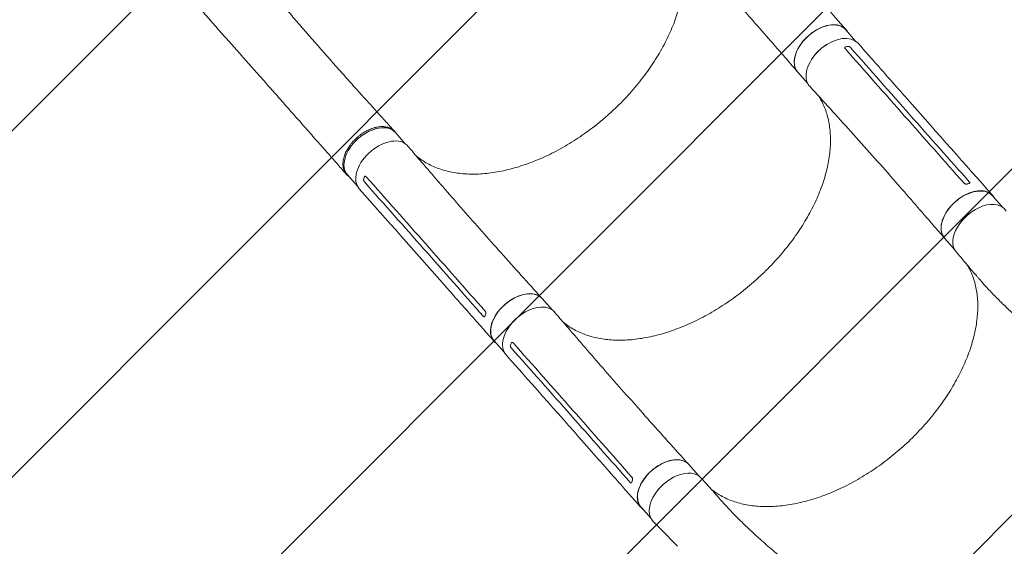
# Model space of a CAD drawing. Units: millimetres. Extents: x -5942 to 4008, y -5295 to 4762.
# Drawn here: x -4252 to -2974, y -2106 to -1424 of the extents above; entities that cross this region are included whole.
import ezdxf

# ---------------------------------------------------------------- set-up
doc = ezdxf.new("R2010")
doc.units = ezdxf.units.MM
doc.header["$LTSCALE"] = 20
doc.linetypes.add('HIDDEN', pattern=[9.525, 6.35, -3.175])
for name, color, linetype in [('2d', 230, 'Continuous'), ('EN-Free_Space', 10, 'HIDDEN'), ('EN-Free_Space_Hatch', 10, 'HIDDEN')]:
    doc.layers.add(name, color=color, linetype=linetype)

msp = doc.modelspace()

# ---------------------------------------------------------------- hatches: boundary and pattern name
at = {"layer": 'EN-Free_Space_Hatch'}
h = msp.add_hatch(dxfattribs=at)
h.set_pattern_fill('ANSI31', color=256, scale=100)
edge = h.paths.add_edge_path()
edge.add_line((-4757.6, -1621.8), (-3924.8, -2563))
edge.add_arc((-2564, -1359), 1817, 221.5008, 270)
edge.add_line((-2564, -3176), (-1969.1, -3176))
edge.add_arc((-1969.1, -2176), 1000, 270, 450)
edge.add_line((-1969.1, -1176), (-2481.5, -1176))
edge.add_line((-2481.5, -1176), (-3259.7, -296.5))
edge.add_arc((-4008.6, -959.1), 1000, 41.5008, 221.5008)
edge = h.paths.add_edge_path()
edge.add_line((14.3, -2155.9), (2575.1, 2279.5))
edge.add_arc((2142, 2529.5), 500, 330, 510)
edge.add_line((1709, 2779.5), (-851.8, -1655.9))
edge.add_arc((-418.8, -1905.9), 500, 150, 330)

# ---------------------------------------------------------------- linework, layer by layer
at = {"layer": '2d', "lineweight": 0}
for p, q in [((-3166.7, -1451.2), (-3179.6, -1436.6)), ((-3228.8, -1506.2), (-3241.8, -1491.5)), ((-3751.2, -1584.4), (-3764.1, -1569.8)), ((-3813.3, -1639.4), (-3826.3, -1624.8)), ((-2976.2, -1666.6), (-2989.1, -1651.9)), ((-3038.3, -1721.6), (-3051.3, -1706.9)), ((-3560.6, -1799.7), (-3573.6, -1785.1)), ((-3622.8, -1854.7), (-3635.8, -1840.1)), ((-3370.1, -2015.1), (-3383.1, -2000.4)), ((-3432.3, -2070.1), (-3445.2, -2055.4))]:
    msp.add_line(p, q, dxfattribs=at)
for centre, major_axis, start_param, end_param in [((-3210.7, -1464), (-31.1, -27.5), 3.141593, 6.283185), ((-3195.1, -1481.8), (31.5, 27.8), 6.281825, 9.320625), ((-3195.3, -1481.5), (-31.1, -27.5), 4.436075, 4.989425), ((-3195.1, -1481.8), (31.5, 27.8), 3.03744, 3.153578), ((-3795.2, -1597.3), (-31.1, -27.5), 3.141593, 6.283185), ((-3779.5, -1614.9), (-31.5, -27.8), 3.245745, 6.284546), ((-3779.5, -1614.9), (-31.5, -27.8), 3.129608, 3.245745), ((-3020.2, -1679.4), (-31.1, -27.5), 3.141593, 6.283185), ((-3004.5, -1697.1), (31.5, 27.8), 6.176123, 9.414395), ((-3004.8, -1696.9), (-31.1, -27.5), 4.437285, 4.98574), ((-3604.7, -1812.6), (-31.1, -27.5), 3.141593, 6.283185), ((-3589, -1830.3), (-31.5, -27.8), 3.245745, 6.284546), ((-3589, -1830.3), (-31.5, -27.8), 3.129608, 3.245745), ((-3589.2, -1830), (-31.1, -27.5), 4.435353, 4.988703), ((-3414.2, -2027.9), (-31.1, -27.5), 3.141593, 6.283185), ((-3398.5, -2045.6), (-31.5, -27.8), 3.142378, 6.314202), ((-3398.7, -2045.4), (-31.1, -27.5), 4.439061, 4.98765)]:
    msp.add_ellipse(centre, major_axis=major_axis, ratio=0.629373, start_param=start_param, end_param=end_param, dxfattribs=at)
for points, knots in [([(-3354.1, -1238.6), (-3352.4, -1240.6), (-3350.7, -1242.5), (-3343.8, -1250.3), (-3338.7, -1256.1), (-3318.1, -1279.4), (-3302.6, -1296.9), (-3251.3, -1355.1), (-3215.3, -1395.7), (-3179.3, -1436.3)], [0, 0, 0, 0, 10, 10, 40.000001, 40.000001, 130.000019, 130.000019, 339.579424, 339.579424, 339.579424, 339.579424]), ([(-3242, -1491.3), (-3243.7, -1489.3), (-3245.4, -1487.4), (-3252.2, -1479.5), (-3257.3, -1473.6), (-3277.7, -1450.1), (-3293.1, -1432.6), (-3326.7, -1394.4), (-3345, -1373.8), (-3381.1, -1333.6), (-3398.9, -1314), (-3416.8, -1294.5)], [0, 0, 0, 0, 10, 10, 40.000011, 40.000011, 130.000435, 130.000435, 236.652077, 236.652077, 339.59086, 339.59086, 339.59086, 339.59086]), ([(-3488.3, -1547.2), (-3485.8, -1545), (-3483.3, -1542.8), (-3477.6, -1537.4), (-3474.4, -1534.3), (-3468.1, -1528), (-3465, -1524.7), (-3459, -1518.2), (-3456.1, -1514.8), (-3450.3, -1508.1), (-3447.6, -1504.7), (-3442.2, -1497.8), (-3439.6, -1494.3), (-3434.5, -1487.3), (-3432.1, -1483.8), (-3427.4, -1476.6), (-3425.1, -1473.1), (-3420.8, -1465.9), (-3418.7, -1462.3), (-3414.8, -1455), (-3412.9, -1451.4), (-3409.4, -1444.1), (-3407.8, -1440.5), (-3404.7, -1433.3), (-3403.2, -1429.7), (-3400.5, -1422.4), (-3399.3, -1418.8), (-3397.1, -1411.7), (-3396.1, -1408.1), (-3394.3, -1401.1), (-3393.5, -1397.6), (-3392.2, -1390.6), (-3391.6, -1387.2), (-3390.7, -1380.4), (-3390.4, -1377), (-3390, -1370.4), (-3389.9, -1367.1), (-3389.9, -1360.7), (-3390, -1357.5), (-3390.5, -1351.3), (-3390.8, -1348.2), (-3391.8, -1342.2), (-3392.3, -1339.3), (-3393.7, -1333.5), (-3394.5, -1330.7), (-3396.3, -1325.2), (-3397.4, -1322.5), (-3399.6, -1317.3), (-3400.9, -1314.8), (-3403.3, -1310.4), (-3404.5, -1308.5), (-3405.7, -1306.7)], [0, 0, 0, 0, 10.002438, 10.002438, 23.464573, 23.464573, 36.940887, 36.940887, 50.404057, 50.404057, 63.859626, 63.859626, 77.323883, 77.323883, 90.789169, 90.789169, 104.235898, 104.235898, 117.685908, 117.685908, 131.14475, 131.14475, 144.581413, 144.581413, 158.0164, 158.0164, 171.468424, 171.468424, 184.89477, 184.89477, 198.325126, 198.325126, 211.778388, 211.778388, 225.210843, 225.210843, 238.659117, 238.659117, 252.141173, 252.141173, 265.623474, 265.623474, 279.138586, 279.138586, 292.704559, 292.704559, 306.302088, 306.302088, 319.939218, 319.939218, 330.860653, 330.860653, 330.860653, 330.860653]), ([(-3958.7, -1349.1), (-3956.5, -1351.6), (-3954.3, -1354.1), (-3947.7, -1361.5), (-3943.3, -1366.5), (-3934.5, -1376.6), (-3930.1, -1381.7), (-3921.2, -1391.9), (-3916.7, -1397.1), (-3907.7, -1407.6), (-3903.2, -1412.8), (-3894.1, -1423.3), (-3889.5, -1428.6), (-3880.3, -1439.2), (-3875.7, -1444.5), (-3866.6, -1455), (-3862, -1460.2), (-3852.9, -1470.6), (-3848.3, -1475.8), (-3839.3, -1486), (-3834.8, -1491), (-3825.8, -1501), (-3821.4, -1506), (-3812.7, -1515.7), (-3808.4, -1520.5), (-3799.8, -1529.9), (-3795.6, -1534.5), (-3787.4, -1543.6), (-3783.3, -1548.1), (-3775.4, -1556.9), (-3771.5, -1561.2), (-3766.8, -1566.4), (-3765.9, -1567.3), (-3765, -1568.3)], [0, 0, 0, 0, 10.000516, 10.000516, 29.89135, 29.89135, 50.148536, 50.148536, 70.845616, 70.845616, 91.91537, 91.91537, 113.274453, 113.274453, 134.824904, 134.824904, 156.464719, 156.464719, 178.099798, 178.099798, 199.650706, 199.650706, 221.05207, 221.05207, 242.247795, 242.247795, 263.187341, 263.187341, 283.826226, 283.826226, 304.130115, 304.130115, 308.793762, 308.793762, 308.793762, 308.793762]), ([(-3827.6, -1624), (-3829.5, -1621.9), (-3831.3, -1619.8), (-3836.9, -1613.5), (-3840.6, -1609.2), (-3848.2, -1600.6), (-3852.1, -1596.2), (-3860, -1587.3), (-3864, -1582.8), (-3872.1, -1573.6), (-3876.2, -1568.9), (-3884.6, -1559.4), (-3888.8, -1554.6), (-3897.4, -1544.9), (-3901.8, -1540), (-3910.5, -1530.1), (-3914.9, -1525.1), (-3923.8, -1515), (-3928.3, -1510), (-3937.4, -1499.7), (-3942, -1494.6), (-3951.1, -1484.3), (-3955.7, -1479.1), (-3965, -1468.6), (-3969.6, -1463.4), (-3978.9, -1452.9), (-3983.6, -1447.6), (-3993, -1437.1), (-3997.7, -1431.8), (-4007, -1421.2), (-4011.7, -1415.9), (-4018.1, -1408.6), (-4019.9, -1406.7), (-4021.6, -1404.7)], [0, 0, 0, 0, 10.00053, 10.00053, 29.74159, 29.74159, 49.708975, 49.708975, 69.949165, 69.949165, 90.425724, 90.425724, 111.101948, 111.101948, 131.941845, 131.941845, 152.911781, 152.911781, 173.981869, 173.981869, 195.126754, 195.126754, 216.325475, 216.325475, 237.560081, 237.560081, 258.812828, 258.812828, 280.061998, 280.061998, 301.276725, 301.276725, 309.122843, 309.122843, 309.122843, 309.122843]), ([(-3177.1, -1439.5), (-3178.1, -1437.5), (-3181.3, -1433.7), (-3188.5, -1430.2), (-3198.4, -1429.6), (-3209.4, -1432.3), (-3220.5, -1438), (-3230.6, -1446.1), (-3238.9, -1455.9), (-3244.5, -1466.4), (-3246.9, -1476.7), (-3245.9, -1485.6), (-3243.2, -1490.1), (-3241.5, -1491.9)], [0.0537267, 0.0537267, 0.0537267, 0.0537267, 0.064078, 0.0768936, 0.0897092, 0.1025248, 0.1153405, 0.1281561, 0.1409717, 0.1537873, 0.1666029, 0.1794185, 0.1911874, 0.1911874, 0.1911874, 0.1911874]), ([(-3163.6, -1454), (-3161.9, -1455.9), (-3160.2, -1457.8), (-3153.3, -1465.6), (-3148.1, -1471.5), (-3127.6, -1494.8), (-3112.1, -1512.3), (-3060.7, -1570.4), (-3024.8, -1611), (-2988.8, -1651.6)], [0, 0, 0, 0, 10, 10, 40.000001, 40.000001, 130.000019, 130.000019, 339.579424, 339.579424, 339.579424, 339.579424]), ([(-3179.2, -1458.6), (-3179.3, -1458.6), (-3179.5, -1458.7), (-3179.8, -1458.8), (-3179.9, -1458.8), (-3180.2, -1459), (-3180.3, -1459.1), (-3180.5, -1459.3), (-3180.6, -1459.4), (-3180.7, -1459.7), (-3180.7, -1459.8), (-3180.7, -1460), (-3180.7, -1460.2), (-3180.7, -1460.4), (-3180.6, -1460.5), (-3180.5, -1460.8), (-3180.4, -1460.9), (-3180.3, -1461)], [0, 0, 0, 0, 0.000603606, 0.000603606, 0.001207211, 0.001207211, 0.001810817, 0.001810817, 0.002414422, 0.002414422, 0.003018028, 0.003018028, 0.003621633, 0.003621633, 0.004225239, 0.004225239, 0.004828844, 0.004828844, 0.004828844, 0.004828844]), ([(-3180.3, -1461), (-3154.6, -1490.2), (-3128.9, -1519.3), (-3077.4, -1577.5), (-3051.7, -1606.5), (-3026, -1635.5)], [0.003, 0.003, 0.003, 0.003, 0.1527899, 0.1527899, 0.3025797, 0.3025797, 0.3025797, 0.3025797]), ([(-3173.3, -1459.5), (-3173.4, -1459.4), (-3173.5, -1459.3), (-3173.8, -1459.1), (-3173.9, -1459), (-3174.2, -1458.8), (-3174.4, -1458.7), (-3174.8, -1458.5), (-3175, -1458.4), (-3175.3, -1458.3), (-3175.5, -1458.3), (-3175.9, -1458.2), (-3176.1, -1458.2), (-3176.5, -1458.1), (-3176.7, -1458.1), (-3177.1, -1458.1), (-3177.2, -1458.2), (-3177.4, -1458.2)], [0, 0, 0, 0, 0.000603931, 0.000603931, 0.001207863, 0.001207863, 0.001811794, 0.001811794, 0.002415726, 0.002415726, 0.003019657, 0.003019657, 0.003623589, 0.003623589, 0.00422752, 0.00422752, 0.004831452, 0.004831452, 0.004831452, 0.004831452]), ([(-3051.5, -1706.7), (-3053.2, -1704.7), (-3054.9, -1702.7), (-3061.7, -1694.9), (-3066.8, -1689), (-3087.2, -1665.5), (-3102.5, -1647.9), (-3136.1, -1609.7), (-3154.4, -1589.1), (-3190.6, -1548.9), (-3208.4, -1529.3), (-3226.3, -1509.8)], [0, 0, 0, 0, 10, 10, 40.000011, 40.000011, 130.000435, 130.000435, 236.652077, 236.652077, 339.59086, 339.59086, 339.59086, 339.59086]), ([(-3297.8, -1762.6), (-3295.3, -1760.4), (-3292.8, -1758.1), (-3287.1, -1752.8), (-3283.9, -1749.7), (-3277.6, -1743.3), (-3274.5, -1740.1), (-3268.5, -1733.5), (-3265.5, -1730.2), (-3259.8, -1723.4), (-3257, -1720), (-3251.7, -1713.1), (-3249, -1709.7), (-3244, -1702.6), (-3241.5, -1699.1), (-3236.8, -1692), (-3234.6, -1688.4), (-3230.3, -1681.2), (-3228.2, -1677.6), (-3224.3, -1670.4), (-3222.4, -1666.7), (-3218.9, -1659.5), (-3217.2, -1655.9), (-3214.1, -1648.6), (-3212.7, -1645), (-3210, -1637.8), (-3208.8, -1634.2), (-3206.6, -1627), (-3205.6, -1623.5), (-3203.8, -1616.4), (-3203, -1612.9), (-3201.6, -1606), (-3201.1, -1602.5), (-3200.2, -1595.7), (-3199.9, -1592.4), (-3199.4, -1585.8), (-3199.3, -1582.5), (-3199.4, -1576), (-3199.5, -1572.9), (-3200, -1566.6), (-3200.3, -1563.6), (-3201.2, -1557.6), (-3201.8, -1554.6), (-3203.2, -1548.9), (-3204, -1546), (-3205.8, -1540.5), (-3206.8, -1537.9), (-3209.1, -1532.7), (-3210.4, -1530.2), (-3212.8, -1525.8), (-3213.9, -1523.8), (-3215.1, -1522)], [0, 0, 0, 0, 10.002438, 10.002438, 23.464573, 23.464573, 36.940887, 36.940887, 50.404057, 50.404057, 63.859626, 63.859626, 77.323883, 77.323883, 90.789169, 90.789169, 104.235898, 104.235898, 117.685908, 117.685908, 131.14475, 131.14475, 144.581413, 144.581413, 158.0164, 158.0164, 171.468424, 171.468424, 184.89477, 184.89477, 198.325126, 198.325126, 211.778388, 211.778388, 225.210843, 225.210843, 238.659117, 238.659117, 252.141173, 252.141173, 265.623474, 265.623474, 279.138586, 279.138586, 292.704559, 292.704559, 306.302088, 306.302088, 319.939218, 319.939218, 330.860653, 330.860653, 330.860653, 330.860653]), ([(-3737.1, -1599.9), (-3736.9, -1600.1), (-3736.7, -1600.3), (-3734.4, -1602.2), (-3732.2, -1603.9), (-3727.5, -1607.1), (-3725.1, -1608.6), (-3720, -1611.4), (-3717.4, -1612.6), (-3712.1, -1615), (-3709.3, -1616.1), (-3703.6, -1618), (-3700.7, -1618.9), (-3694.7, -1620.4), (-3691.7, -1621.1), (-3685.4, -1622.2), (-3682.2, -1622.6), (-3675.7, -1623.3), (-3672.4, -1623.5), (-3665.7, -1623.7), (-3662.3, -1623.8), (-3655.3, -1623.6), (-3651.8, -1623.3), (-3644.7, -1622.7), (-3641.1, -1622.3), (-3633.8, -1621.2), (-3630.2, -1620.6), (-3622.7, -1619.1), (-3619, -1618.2), (-3611.5, -1616.3), (-3607.7, -1615.3), (-3600.1, -1612.9), (-3596.3, -1611.6), (-3588.7, -1608.9), (-3584.8, -1607.4), (-3577.2, -1604.3), (-3573.4, -1602.6), (-3565.7, -1599.1), (-3561.9, -1597.2), (-3554.3, -1593.3), (-3550.5, -1591.2), (-3542.9, -1586.9), (-3539.2, -1584.7), (-3531.7, -1580.1), (-3528, -1577.7), (-3520.7, -1572.7), (-3517, -1570.2), (-3509.8, -1564.9), (-3506.3, -1562.2), (-3499.3, -1556.6), (-3495.8, -1553.7), (-3491, -1549.6), (-3489.6, -1548.4), (-3488.3, -1547.2)], [11.45607, 11.45607, 11.45607, 11.45607, 12.763268, 12.763268, 26.509776, 26.509776, 40.238922, 40.238922, 53.920155, 53.920155, 67.539668, 67.539668, 81.136305, 81.136305, 94.678482, 94.678482, 108.181232, 108.181232, 121.66773, 121.66773, 135.137724, 135.137724, 148.576822, 148.576822, 162.014664, 162.014664, 175.460906, 175.460906, 188.890125, 188.890125, 202.320475, 202.320475, 215.772709, 215.772709, 229.208337, 229.208337, 242.645221, 242.645221, 256.109795, 256.109795, 269.557903, 269.557903, 283.007756, 283.007756, 296.47889, 296.47889, 309.934584, 309.934584, 323.390415, 323.390415, 336.86641, 336.86641, 342.317646, 342.317646, 342.317646, 342.317646]), ([(-3824.6, -1626.7), (-3824.9, -1626.5), (-3825.1, -1626.3), (-3825.7, -1625.8), (-3826, -1625.6), (-3826.5, -1625.1), (-3826.8, -1624.9), (-3827.5, -1624.1), (-3828, -1623.5), (-3829.3, -1621.8), (-3830.1, -1620.5), (-3830.9, -1618.4), (-3831.2, -1617.6), (-3831.6, -1616.1), (-3831.8, -1615.4), (-3832.1, -1613), (-3832.2, -1611.3), (-3832.1, -1608.7), (-3832, -1607.8), (-3831.8, -1606), (-3831.6, -1605.1), (-3831, -1602.4), (-3830.5, -1600.5), (-3829.6, -1598.2), (-3829.4, -1597.7), (-3829, -1596.8), (-3828.8, -1596.3), (-3828.2, -1594.9), (-3827.7, -1593.9), (-3826.2, -1591.1), (-3825, -1589.2), (-3823.4, -1587), (-3823.1, -1586.5), (-3822.4, -1585.6), (-3822.1, -1585.1), (-3821, -1583.8), (-3820.3, -1582.9), (-3818, -1580.3), (-3816.4, -1578.7), (-3814.2, -1576.7), (-3813.8, -1576.4), (-3812.9, -1575.6), (-3812.5, -1575.2), (-3811.1, -1574.1), (-3810.2, -1573.4), (-3807.4, -1571.3), (-3805.5, -1570.1), (-3803.1, -1568.7), (-3802.6, -1568.4), (-3801.6, -1567.8), (-3801.1, -1567.6), (-3799.6, -1566.8), (-3798.6, -1566.4), (-3795.6, -1565.1), (-3793.7, -1564.3), (-3791.2, -1563.6), (-3790.7, -1563.5), (-3789.7, -1563.2), (-3789.2, -1563.1), (-3787.7, -1562.8), (-3786.8, -1562.6), (-3783.9, -1562.2), (-3782.1, -1562.1), (-3779.9, -1562.1), (-3779.4, -1562.1), (-3778.5, -1562.2), (-3778.1, -1562.2), (-3776.8, -1562.4), (-3776, -1562.5), (-3773.6, -1563), (-3772.1, -1563.5), (-3770, -1564.5), (-3769.3, -1564.9), (-3768, -1565.7), (-3767.4, -1566.1), (-3765.7, -1567.5), (-3764.7, -1568.5), (-3763.6, -1570.1), (-3763.3, -1570.5), (-3763.1, -1570.9)], [0.0539548, 0.0539548, 0.0539548, 0.0539548, 0.0554816, 0.0554816, 0.0572153, 0.0572153, 0.0589491, 0.0589491, 0.0624167, 0.0624167, 0.0693519, 0.0693519, 0.0728195, 0.0728195, 0.0762871, 0.0762871, 0.0832223, 0.0832223, 0.0866899, 0.0866899, 0.0901575, 0.0901575, 0.0970927, 0.0970927, 0.0988265, 0.0988265, 0.1005603, 0.1005603, 0.1040279, 0.1040279, 0.1109631, 0.1109631, 0.1126969, 0.1126969, 0.1144307, 0.1144307, 0.1178983, 0.1178983, 0.1248335, 0.1248335, 0.1265673, 0.1265673, 0.1283011, 0.1283011, 0.1317687, 0.1317687, 0.1387039, 0.1387039, 0.1404377, 0.1404377, 0.1421715, 0.1421715, 0.1456391, 0.1456391, 0.1525743, 0.1525743, 0.1543081, 0.1543081, 0.1560419, 0.1560419, 0.1595095, 0.1595095, 0.1664447, 0.1664447, 0.1681785, 0.1681785, 0.1699123, 0.1699123, 0.1733798, 0.1733798, 0.180315, 0.180315, 0.1837826, 0.1837826, 0.1872502, 0.1872502, 0.1941854, 0.1941854, 0.1964651, 0.1964651, 0.1964651, 0.1964651]), ([(-3747.9, -1587.4), (-3746.2, -1589.3), (-3744.5, -1591.3), (-3737.9, -1599.1), (-3732.8, -1605), (-3712.7, -1628.4), (-3697.5, -1645.9), (-3666.1, -1681.8), (-3649.8, -1700.2), (-3616.1, -1738), (-3598.6, -1757.5), (-3578.6, -1779.5), (-3576.2, -1782.2), (-3573.8, -1784.8)], [0, 0, 0, 0, 10.000001, 10.000001, 40.000031, 40.000031, 130.000791, 130.000791, 224.842959, 224.842959, 325.794958, 325.794958, 339.591082, 339.591082, 339.591082, 339.591082]), ([(-3804.3, -1633.9), (-3804.4, -1633.8), (-3804.5, -1633.6), (-3804.6, -1633.3), (-3804.7, -1633.2), (-3804.9, -1632.8), (-3805, -1632.6), (-3805.1, -1632.3), (-3805.1, -1632.1), (-3805.2, -1631.7), (-3805.2, -1631.5), (-3805.3, -1631.1), (-3805.3, -1630.9), (-3805.3, -1630.5), (-3805.2, -1630.3), (-3805.2, -1629.9), (-3805.1, -1629.8), (-3805.1, -1629.6)], [0, 0, 0, 0, 0.000603931, 0.000603931, 0.001207863, 0.001207863, 0.001811794, 0.001811794, 0.002415726, 0.002415726, 0.003019657, 0.003019657, 0.003623589, 0.003623589, 0.00422752, 0.00422752, 0.004831452, 0.004831452, 0.004831452, 0.004831452]), ([(-3804.5, -1627.9), (-3804.4, -1627.7), (-3804.4, -1627.6), (-3804.2, -1627.3), (-3804.1, -1627.2), (-3803.9, -1626.9), (-3803.8, -1626.8), (-3803.6, -1626.7), (-3803.5, -1626.6), (-3803.2, -1626.5), (-3803.1, -1626.5), (-3802.9, -1626.5), (-3802.7, -1626.5), (-3802.5, -1626.6), (-3802.4, -1626.7), (-3802.1, -1626.8), (-3802, -1626.9), (-3801.9, -1627.1)], [0, 0, 0, 0, 0.000603606, 0.000603606, 0.001207211, 0.001207211, 0.001810817, 0.001810817, 0.002414422, 0.002414422, 0.003018028, 0.003018028, 0.003621633, 0.003621633, 0.004225239, 0.004225239, 0.004828844, 0.004828844, 0.004828844, 0.004828844]), ([(-3801.9, -1627.1), (-3776.1, -1656.2), (-3750.3, -1685.2), (-3698.9, -1743.4), (-3673.2, -1772.4), (-3647.6, -1801.4)], [0.003, 0.003, 0.003, 0.003, 0.1527899, 0.1527899, 0.3025797, 0.3025797, 0.3025797, 0.3025797]), ([(-3026, -1635.5), (-3025.9, -1635.6), (-3025.8, -1635.7), (-3025.5, -1635.9), (-3025.4, -1636), (-3025.1, -1636.2), (-3024.9, -1636.3), (-3024.5, -1636.4), (-3024.3, -1636.4), (-3023.9, -1636.5), (-3023.7, -1636.6), (-3023.3, -1636.6), (-3023.1, -1636.6), (-3022.7, -1636.6), (-3022.5, -1636.6), (-3022.2, -1636.6), (-3022, -1636.5), (-3021.8, -1636.5)], [0, 0, 0, 0, 0.000603586, 0.000603586, 0.001207171, 0.001207171, 0.001810757, 0.001810757, 0.002414342, 0.002414342, 0.003017928, 0.003017928, 0.003621514, 0.003621514, 0.004225099, 0.004225099, 0.004828685, 0.004828685, 0.004828685, 0.004828685]), ([(-3020.1, -1636.1), (-3019.9, -1636.1), (-3019.8, -1636), (-3019.5, -1635.9), (-3019.4, -1635.9), (-3019.1, -1635.8), (-3019, -1635.7), (-3018.8, -1635.5), (-3018.8, -1635.4), (-3018.7, -1635.2), (-3018.6, -1635.1), (-3018.6, -1634.9), (-3018.6, -1634.8), (-3018.7, -1634.6), (-3018.7, -1634.4), (-3018.9, -1634.2), (-3018.9, -1634.1), (-3019, -1634)], [0, 0, 0, 0, 0.000604346, 0.000604346, 0.001208692, 0.001208692, 0.001813039, 0.001813039, 0.002417385, 0.002417385, 0.003021731, 0.003021731, 0.003626077, 0.003626077, 0.004230423, 0.004230423, 0.004834769, 0.004834769, 0.004834769, 0.004834769]), ([(-3636.1, -1840.4), (-3637.8, -1838.5), (-3639.5, -1836.5), (-3646.4, -1828.8), (-3651.5, -1822.9), (-3672.1, -1799.7), (-3687.5, -1782.2), (-3738.9, -1724.1), (-3774.9, -1683.5), (-3811, -1642.8)], [0, 0, 0, 0, 10, 10, 40, 40, 130.000008, 130.000008, 339.5794, 339.5794, 339.5794, 339.5794]), ([(-2986.5, -1654.8), (-2987.6, -1652.9), (-2990.7, -1649), (-2998, -1645.5), (-3007.8, -1645), (-3018.8, -1647.6), (-3030, -1653.3), (-3040.1, -1661.4), (-3048.4, -1671.2), (-3054, -1681.8), (-3056.4, -1692.1), (-3055.4, -1700.9), (-3052.7, -1705.4), (-3051, -1707.2)], [0.0537267, 0.0537267, 0.0537267, 0.0537267, 0.064078, 0.0768936, 0.0897092, 0.1025248, 0.1153405, 0.1281561, 0.1409717, 0.1537873, 0.1666029, 0.1794185, 0.1911874, 0.1911874, 0.1911874, 0.1911874]), ([(-3008.8, -1756.8), (-3010.5, -1754.9), (-3012.1, -1753), (-3015.7, -1748.8), (-3017.6, -1746.5), (-3025.1, -1737.7), (-3030.6, -1731.2), (-3036.2, -1724.7)], [0, 0, 0, 0, 10.00012, 10.00012, 22.39364, 22.39364, 57.107683, 57.107683, 57.107683, 57.107683]), ([(-3354.5, -2031.9), (-3352.8, -2033.4), (-3350.9, -2034.8), (-3346.7, -2037.7), (-3344.3, -2039.2), (-3339.3, -2042.1), (-3336.7, -2043.4), (-3331.4, -2045.8), (-3328.7, -2046.9), (-3323, -2048.8), (-3320.1, -2049.7), (-3314.2, -2051.3), (-3311.2, -2052), (-3305, -2053.1), (-3301.8, -2053.6), (-3295.3, -2054.3), (-3292, -2054.6), (-3285.3, -2054.9), (-3281.9, -2054.9), (-3275, -2054.8), (-3271.5, -2054.6), (-3264.4, -2054), (-3260.8, -2053.6), (-3253.6, -2052.6), (-3249.9, -2052), (-3242.5, -2050.6), (-3238.8, -2049.8), (-3231.3, -2047.9), (-3227.6, -2046.9), (-3220, -2044.6), (-3216.2, -2043.4), (-3208.6, -2040.7), (-3204.8, -2039.2), (-3197.1, -2036.2), (-3193.3, -2034.5), (-3185.7, -2031.1), (-3181.9, -2029.2), (-3174.3, -2025.4), (-3170.5, -2023.4), (-3163, -2019.2), (-3159.3, -2017), (-3151.8, -2012.4), (-3148.1, -2010.1), (-3140.8, -2005.2), (-3137.2, -2002.7), (-3130.1, -1997.5), (-3126.5, -1994.8), (-3119.6, -1989.3), (-3116.1, -1986.5), (-3109.3, -1980.7), (-3106, -1977.8), (-3099.5, -1971.8), (-3096.2, -1968.7), (-3089.9, -1962.4), (-3086.7, -1959.2), (-3080.6, -1952.7), (-3077.6, -1949.4), (-3071.8, -1942.7), (-3069, -1939.3), (-3063.5, -1932.4), (-3060.8, -1928.9), (-3055.6, -1921.9), (-3053.1, -1918.4), (-3048.3, -1911.3), (-3045.9, -1907.7), (-3041.5, -1900.5), (-3039.4, -1896.9), (-3035.3, -1889.6), (-3033.3, -1886), (-3029.7, -1878.7), (-3027.9, -1875.1), (-3024.7, -1867.8), (-3023.2, -1864.2), (-3020.3, -1856.9), (-3019, -1853.3), (-3016.6, -1846.1), (-3015.5, -1842.6), (-3013.6, -1835.5), (-3012.7, -1832), (-3011.2, -1825), (-3010.6, -1821.5), (-3009.5, -1814.7), (-3009.1, -1811.3), (-3008.5, -1804.7), (-3008.3, -1801.4), (-3008.2, -1795), (-3008.2, -1791.8), (-3008.5, -1785.5), (-3008.8, -1782.5), (-3009.5, -1776.4), (-3010, -1773.5), (-3011.2, -1767.8), (-3011.9, -1764.9), (-3013.6, -1759.5), (-3014.5, -1756.8), (-3016.6, -1751.6), (-3017.7, -1749.1), (-3019.9, -1744.9), (-3020.8, -1743.2), (-3021.8, -1741.6)], [12.902189, 12.902189, 12.902189, 12.902189, 24.480204, 24.480204, 38.34019, 38.34019, 52.147803, 52.147803, 65.884554, 65.884554, 79.588978, 79.588978, 93.22621, 93.22621, 106.814247, 106.814247, 120.375707, 120.375707, 133.902014, 133.902014, 147.397065, 147.397065, 160.875426, 160.875426, 174.352127, 174.352127, 187.79655, 187.79655, 201.227942, 201.227942, 214.672233, 214.672233, 228.091132, 228.091132, 241.489086, 241.489086, 254.901726, 254.901726, 268.291859, 268.291859, 281.659621, 281.659621, 295.040909, 295.040909, 308.393214, 308.393214, 321.730008, 321.730008, 335.074628, 335.074628, 348.402289, 348.402289, 361.781078, 361.781078, 375.277449, 375.277449, 388.787847, 388.787847, 402.290262, 402.290262, 415.799677, 415.799677, 429.329155, 429.329155, 442.840078, 442.840078, 456.349819, 456.349819, 469.876479, 469.876479, 483.372973, 483.372973, 496.863323, 496.863323, 510.361144, 510.361144, 523.833407, 523.833407, 537.286277, 537.286277, 550.744046, 550.744046, 564.176943, 564.176943, 577.593875, 577.593875, 591.024264, 591.024264, 604.45249, 604.45249, 617.883883, 617.883883, 631.340927, 631.340927, 644.852247, 644.852247, 658.386135, 658.386135, 668.029328, 668.029328, 668.029328, 668.029328]), ([(-3546.6, -1815.3), (-3546.4, -1815.4), (-3546.2, -1815.6), (-3543.9, -1817.6), (-3541.6, -1819.3), (-3537, -1822.4), (-3534.5, -1823.9), (-3529.5, -1826.7), (-3526.9, -1828), (-3521.5, -1830.3), (-3518.8, -1831.4), (-3513.1, -1833.4), (-3510.2, -1834.2), (-3504.2, -1835.8), (-3501.2, -1836.4), (-3494.9, -1837.5), (-3491.7, -1838), (-3485.2, -1838.6), (-3481.9, -1838.9), (-3475.2, -1839.1), (-3471.8, -1839.1), (-3464.8, -1838.9), (-3461.3, -1838.7), (-3454.2, -1838.1), (-3450.6, -1837.6), (-3443.3, -1836.6), (-3439.6, -1835.9), (-3432.2, -1834.4), (-3428.5, -1833.6), (-3421, -1831.7), (-3417.2, -1830.6), (-3409.6, -1828.3), (-3405.8, -1827), (-3398.2, -1824.2), (-3394.3, -1822.8), (-3386.7, -1819.6), (-3382.8, -1818), (-3375.2, -1814.4), (-3371.4, -1812.5), (-3363.7, -1808.6), (-3359.9, -1806.6), (-3352.4, -1802.3), (-3348.6, -1800.1), (-3341.2, -1795.4), (-3337.5, -1793), (-3330.1, -1788.1), (-3326.5, -1785.5), (-3319.3, -1780.2), (-3315.8, -1777.5), (-3308.7, -1771.9), (-3305.3, -1769.1), (-3300.5, -1765), (-3299.1, -1763.8), (-3297.8, -1762.6)], [11.45607, 11.45607, 11.45607, 11.45607, 12.763258, 12.763258, 26.509766, 26.509766, 40.238913, 40.238913, 53.920145, 53.920145, 67.539658, 67.539658, 81.136296, 81.136296, 94.678473, 94.678473, 108.181222, 108.181222, 121.667721, 121.667721, 135.137715, 135.137715, 148.576812, 148.576812, 162.014654, 162.014654, 175.460896, 175.460896, 188.890115, 188.890115, 202.320465, 202.320465, 215.772699, 215.772699, 229.208327, 229.208327, 242.645211, 242.645211, 256.109785, 256.109785, 269.557893, 269.557893, 283.007746, 283.007746, 296.47888, 296.47888, 309.934575, 309.934575, 323.390405, 323.390405, 336.866401, 336.866401, 342.317646, 342.317646, 342.317646, 342.317646]), ([(-2573.7, -1953.8), (-2574.7, -1953.7), (-2575.7, -1953.7), (-2581.6, -1953.5), (-2586.5, -1953.2), (-2597, -1952.7), (-2602.7, -1952.3), (-2614.1, -1951.4), (-2619.8, -1950.8), (-2631.3, -1949.6), (-2637, -1949), (-2648.5, -1947.5), (-2654.3, -1946.6), (-2665.9, -1944.8), (-2671.6, -1943.8), (-2683.3, -1941.7), (-2689.1, -1940.5), (-2700.8, -1938.1), (-2706.7, -1936.7), (-2718.4, -1933.9), (-2724.3, -1932.3), (-2736.2, -1929.1), (-2742.1, -1927.3), (-2754.1, -1923.7), (-2760, -1921.7), (-2772, -1917.6), (-2778.1, -1915.5), (-2790.2, -1910.9), (-2796.2, -1908.5), (-2808.4, -1903.4), (-2814.4, -1900.7), (-2826.7, -1895.1), (-2832.8, -1892.2), (-2845, -1886), (-2851.1, -1882.8), (-2863.4, -1876.1), (-2869.5, -1872.6), (-2881.6, -1865.3), (-2887.6, -1861.5), (-2899.5, -1853.7), (-2905.4, -1849.7), (-2917, -1841.5), (-2922.6, -1837.3), (-2933.6, -1828.9), (-2939, -1824.6), (-2949.3, -1816), (-2954.3, -1811.7), (-2963.8, -1803.3), (-2968.3, -1799.1), (-2977, -1790.8), (-2981.1, -1786.7), (-2989, -1778.7), (-2992.7, -1774.8), (-2999.8, -1767.2), (-3003.1, -1763.4), (-3007.3, -1758.7), (-3008.1, -1757.8), (-3008.8, -1756.8)], [6.207456, 6.207456, 6.207456, 6.207456, 10.000612, 10.000612, 28.023892, 28.023892, 49.811721, 49.811721, 72.202625, 72.202625, 95.296475, 95.296475, 119.145348, 119.145348, 143.80195, 143.80195, 169.318617, 169.318617, 195.746898, 195.746898, 223.136811, 223.136811, 251.535584, 251.535584, 280.985537, 280.985537, 311.512672, 311.512672, 343.12308, 343.12308, 375.832011, 375.832011, 409.598581, 409.598581, 444.31912, 444.31912, 479.790812, 479.790812, 515.667894, 515.667894, 551.42882, 551.42882, 586.393313, 586.393313, 619.823792, 619.823792, 651.085125, 651.085125, 679.769934, 679.769934, 705.722141, 705.722141, 728.979985, 728.979985, 749.699061, 749.699061, 754.533747, 754.533747, 754.533747, 754.533747]), ([(-3633.2, -1843), (-3635, -1841.7), (-3638.4, -1838.1), (-3641, -1830.5), (-3640.4, -1820.7), (-3636.4, -1810.1), (-3629.4, -1799.7), (-3620.1, -1790.6), (-3609.3, -1783.6), (-3598.2, -1779.4), (-3587.7, -1778.2), (-3579, -1780.3), (-3574.9, -1783.5), (-3573.3, -1785.4)], [0.0537267, 0.0537267, 0.0537267, 0.0537267, 0.064078, 0.0768936, 0.0897092, 0.1025248, 0.1153405, 0.1281561, 0.1409717, 0.1537873, 0.1666029, 0.1794185, 0.1911874, 0.1911874, 0.1911874, 0.1911874]), ([(-3647.6, -1801.4), (-3647.5, -1801.6), (-3647.4, -1801.7), (-3647.2, -1802), (-3647.1, -1802.2), (-3647, -1802.5), (-3646.9, -1802.7), (-3646.8, -1803.1), (-3646.8, -1803.3), (-3646.8, -1803.7), (-3646.8, -1803.9), (-3646.8, -1804.3), (-3646.8, -1804.5), (-3646.8, -1804.9), (-3646.9, -1805.1), (-3647, -1805.4), (-3647, -1805.6), (-3647.1, -1805.8)], [0, 0, 0, 0, 0.000603586, 0.000603586, 0.001207171, 0.001207171, 0.001810757, 0.001810757, 0.002414342, 0.002414342, 0.003017928, 0.003017928, 0.003621514, 0.003621514, 0.004225099, 0.004225099, 0.004828685, 0.004828685, 0.004828685, 0.004828685]), ([(-3647.6, -1807.4), (-3647.7, -1807.6), (-3647.8, -1807.7), (-3647.9, -1808), (-3648, -1808.1), (-3648.1, -1808.3), (-3648.2, -1808.4), (-3648.4, -1808.6), (-3648.5, -1808.7), (-3648.7, -1808.7), (-3648.8, -1808.8), (-3649, -1808.8), (-3649.1, -1808.7), (-3649.4, -1808.7), (-3649.5, -1808.6), (-3649.7, -1808.4), (-3649.8, -1808.3), (-3649.9, -1808.2)], [0, 0, 0, 0, 0.000604346, 0.000604346, 0.001208692, 0.001208692, 0.001813039, 0.001813039, 0.002417385, 0.002417385, 0.003021731, 0.003021731, 0.003626077, 0.003626077, 0.004230423, 0.004230423, 0.004834769, 0.004834769, 0.004834769, 0.004834769]), ([(-3557.4, -1802.7), (-3555.7, -1804.7), (-3554, -1806.6), (-3547.3, -1814.4), (-3542.3, -1820.3), (-3522.2, -1843.7), (-3507, -1861.3), (-3475.5, -1897.1), (-3459.3, -1915.5), (-3425.6, -1953.3), (-3408.1, -1972.8), (-3388.1, -1994.9), (-3385.7, -1997.5), (-3383.3, -2000.2)], [0, 0, 0, 0, 10.000001, 10.000001, 40.000031, 40.000031, 130.000791, 130.000791, 224.842959, 224.842959, 325.794958, 325.794958, 339.591082, 339.591082, 339.591082, 339.591082]), ([(-3613.7, -1849.2), (-3613.8, -1849.1), (-3613.9, -1849), (-3614.1, -1848.7), (-3614.2, -1848.5), (-3614.4, -1848.2), (-3614.4, -1848), (-3614.6, -1847.6), (-3614.6, -1847.4), (-3614.7, -1847), (-3614.7, -1846.8), (-3614.7, -1846.4), (-3614.8, -1846.2), (-3614.7, -1845.8), (-3614.7, -1845.6), (-3614.7, -1845.3), (-3614.6, -1845.1), (-3614.6, -1844.9)], [0, 0, 0, 0, 0.000603931, 0.000603931, 0.001207863, 0.001207863, 0.001811794, 0.001811794, 0.002415726, 0.002415726, 0.003019657, 0.003019657, 0.003623589, 0.003623589, 0.00422752, 0.00422752, 0.004831452, 0.004831452, 0.004831452, 0.004831452]), ([(-3614, -1843.2), (-3613.9, -1843.1), (-3613.8, -1842.9), (-3613.7, -1842.6), (-3613.6, -1842.5), (-3613.4, -1842.3), (-3613.3, -1842.2), (-3613.1, -1842), (-3613, -1842), (-3612.7, -1841.9), (-3612.6, -1841.9), (-3612.3, -1841.9), (-3612.2, -1841.9), (-3612, -1842), (-3611.8, -1842), (-3611.6, -1842.2), (-3611.5, -1842.3), (-3611.4, -1842.4)], [0, 0, 0, 0, 0.000603606, 0.000603606, 0.001207211, 0.001207211, 0.001810817, 0.001810817, 0.002414422, 0.002414422, 0.003018028, 0.003018028, 0.003621633, 0.003621633, 0.004225239, 0.004225239, 0.004828844, 0.004828844, 0.004828844, 0.004828844]), ([(-3611.4, -1842.4), (-3585.5, -1871.5), (-3559.8, -1900.6), (-3508.3, -1958.7), (-3482.7, -1987.8), (-3457, -2016.8)], [0.003, 0.003, 0.003, 0.003, 0.1527899, 0.1527899, 0.3025797, 0.3025797, 0.3025797, 0.3025797]), ([(-3445.6, -2055.7), (-3447.3, -2053.8), (-3449, -2051.9), (-3455.8, -2044.1), (-3461, -2038.3), (-3481.5, -2015), (-3497, -1997.6), (-3548.3, -1939.4), (-3584.3, -1898.8), (-3620.4, -1858.1)], [0, 0, 0, 0, 10, 10, 40, 40, 130.000008, 130.000008, 339.5794, 339.5794, 339.5794, 339.5794]), ([(-3442.7, -2058.4), (-3444.5, -2057.1), (-3447.9, -2053.5), (-3450.5, -2045.8), (-3449.8, -2036), (-3445.8, -2025.4), (-3438.9, -2015.1), (-3429.6, -2006), (-3418.8, -1999), (-3407.7, -1994.7), (-3397.2, -1993.6), (-3388.5, -1995.6), (-3384.4, -1998.9), (-3382.8, -2000.8)], [0.0537267, 0.0537267, 0.0537267, 0.0537267, 0.064078, 0.0768936, 0.0897092, 0.1025248, 0.1153405, 0.1281561, 0.1409717, 0.1537873, 0.1666029, 0.1794185, 0.1911874, 0.1911874, 0.1911874, 0.1911874]), ([(-3457, -2016.8), (-3456.9, -2016.9), (-3456.8, -2017), (-3456.7, -2017.3), (-3456.6, -2017.5), (-3456.5, -2017.9), (-3456.4, -2018), (-3456.3, -2018.4), (-3456.3, -2018.6), (-3456.3, -2019), (-3456.2, -2019.2), (-3456.3, -2019.6), (-3456.3, -2019.8), (-3456.3, -2020.2), (-3456.4, -2020.4), (-3456.4, -2020.8), (-3456.5, -2021), (-3456.6, -2021.1)], [0, 0, 0, 0, 0.000603586, 0.000603586, 0.001207171, 0.001207171, 0.001810757, 0.001810757, 0.002414342, 0.002414342, 0.003017928, 0.003017928, 0.003621514, 0.003621514, 0.004225099, 0.004225099, 0.004828685, 0.004828685, 0.004828685, 0.004828685]), ([(-3367.1, -2017.8), (-3365.3, -2019.7), (-3363.6, -2021.7), (-3356.8, -2029.4), (-3351.6, -2035.2), (-3343.6, -2044.3), (-3340.7, -2047.6), (-3337.8, -2050.7)], [0, 0, 0, 0, 10, 10, 40, 40, 57.003056, 57.003056, 57.003056, 57.003056]), ([(-3457.1, -2022.8), (-3457.2, -2022.9), (-3457.2, -2023.1), (-3457.4, -2023.3), (-3457.4, -2023.5), (-3457.6, -2023.7), (-3457.7, -2023.8), (-3457.9, -2023.9), (-3458, -2024), (-3458.2, -2024.1), (-3458.3, -2024.1), (-3458.5, -2024.1), (-3458.6, -2024.1), (-3458.8, -2024), (-3459, -2023.9), (-3459.2, -2023.8), (-3459.3, -2023.7), (-3459.4, -2023.6)], [0, 0, 0, 0, 0.000604346, 0.000604346, 0.001208692, 0.001208692, 0.001813039, 0.001813039, 0.002417385, 0.002417385, 0.003021731, 0.003021731, 0.003626077, 0.003626077, 0.004230423, 0.004230423, 0.004834769, 0.004834769, 0.004834769, 0.004834769]), ([(-3337.8, -2050.7), (-3336.1, -2052.6), (-3334.4, -2054.4), (-3328.8, -2060.5), (-3324.8, -2064.6), (-3316.4, -2073.1), (-3312, -2077.4), (-3302.7, -2086.3), (-3297.8, -2090.8), (-3287.5, -2100.1), (-3282.1, -2104.9), (-3270.7, -2114.7), (-3264.7, -2119.7), (-3252.2, -2129.8), (-3245.7, -2135), (-3232.1, -2145.6), (-3225, -2150.9), (-3210.3, -2161.7), (-3202.7, -2167.2), (-3186.9, -2178.3), (-3178.8, -2183.8), (-3162, -2195), (-3153.4, -2200.7), (-3135.6, -2211.9), (-3126.5, -2217.5), (-3108, -2228.6), (-3098.5, -2234.2), (-3079.3, -2245.1), (-3069.5, -2250.6), (-3049.7, -2261.2), (-3039.7, -2266.4), (-3019.5, -2276.7), (-3009.4, -2281.7), (-2989, -2291.4), (-2978.7, -2296.2), (-2958.3, -2305.3), (-2948, -2309.8), (-2927.6, -2318.3), (-2917.4, -2322.4), (-2897, -2330.3), (-2886.9, -2334.1), (-2866.8, -2341.4), (-2856.8, -2344.8), (-2837, -2351.4), (-2827.1, -2354.5), (-2807.6, -2360.3), (-2798, -2363.1), (-2778.8, -2368.2), (-2769.3, -2370.7), (-2750.6, -2375.2), (-2741.3, -2377.2), (-2723, -2381.1), (-2713.9, -2382.8), (-2696, -2386), (-2687.1, -2387.5), (-2669.7, -2390), (-2661, -2391.1), (-2644, -2393.1), (-2635.6, -2393.9), (-2619, -2395.2), (-2610.8, -2395.8), (-2594.7, -2396.5), (-2586.7, -2396.7), (-2575.6, -2396.9), (-2572.5, -2396.9), (-2569.3, -2396.9)], [0, 0, 0, 0, 10.000325, 10.000325, 32.392675, 32.392675, 56.015282, 56.015282, 81.250103, 81.250103, 108.135963, 108.135963, 136.717483, 136.717483, 167.051696, 167.051696, 199.0832, 199.0832, 232.753644, 232.753644, 267.958229, 267.958229, 304.539711, 304.539711, 342.290271, 342.290271, 380.96039, 380.96039, 420.274435, 420.274435, 459.950258, 459.950258, 499.718648, 499.718648, 539.338733, 539.338733, 578.607179, 578.607179, 617.361207, 617.361207, 655.476908, 655.476908, 692.864782, 692.864782, 729.464183, 729.464183, 765.237771, 765.237771, 800.166557, 800.166557, 834.24576, 834.24576, 867.481489, 867.481489, 899.878748, 899.878748, 931.463184, 931.463184, 962.266472, 962.266472, 992.318156, 992.318156, 1021.650553, 1021.650553, 1033.0911, 1033.0911, 1033.0911, 1033.0911]), ([(-3397.9, -2106.3), (-3399.8, -2104.4), (-3401.6, -2102.5), (-3406.3, -2097.8), (-3409.1, -2094.9), (-3417.7, -2086), (-3423.6, -2080), (-3429.4, -2074.1)], [0, 0, 0, 0, 10.002047, 10.002047, 25.298534, 25.298534, 57.056585, 57.056585, 57.056585, 57.056585])]:
    msp.add_open_spline(points, degree=3, knots=knots, dxfattribs=at)
for points in [[(-3177.4, -1458.2), (-3178, -1458.3), (-3178.6, -1458.4), (-3179.2, -1458.6)], [(-3019, -1634), (-3070.6, -1576), (-3122, -1517.9), (-3173.3, -1459.5)], [(-3783.2, -1562.2), (-3783.2, -1562.2), (-3783.2, -1562.2), (-3783.2, -1562.2)], [(-3805.1, -1629.6), (-3804.9, -1629), (-3804.7, -1628.5), (-3804.5, -1627.9)], [(-3649.9, -1808.2), (-3701.2, -1750), (-3752.6, -1691.9), (-3804.3, -1633.9)], [(-3021.8, -1636.5), (-3021.2, -1636.4), (-3020.7, -1636.2), (-3020.1, -1636.1)], [(-3647.1, -1805.8), (-3647.3, -1806.3), (-3647.5, -1806.9), (-3647.6, -1807.4)], [(-3614.6, -1844.9), (-3614.4, -1844.4), (-3614.2, -1843.8), (-3614, -1843.2)], [(-3459.4, -2023.6), (-3510.6, -1965.3), (-3562, -1907.2), (-3613.7, -1849.2)], [(-3456.6, -2021.1), (-3456.8, -2021.7), (-3456.9, -2022.2), (-3457.1, -2022.8)]]:
    msp.add_open_spline(points, degree=3, dxfattribs=at)
at = {"layer": 'EN-Free_Space', "flags": 128}
msp.add_lwpolyline([(-4757.6, -1621.8), (-3924.8, -2563, 0.214834), (-2564, -3176), (-1969.1, -3176, 1), (-1969.1, -1176), (-2481.5, -1176), (-3259.7, -296.5, 1)], format="xyb", close=True, dxfattribs=at)

doc.saveas('drawing.dxf')
